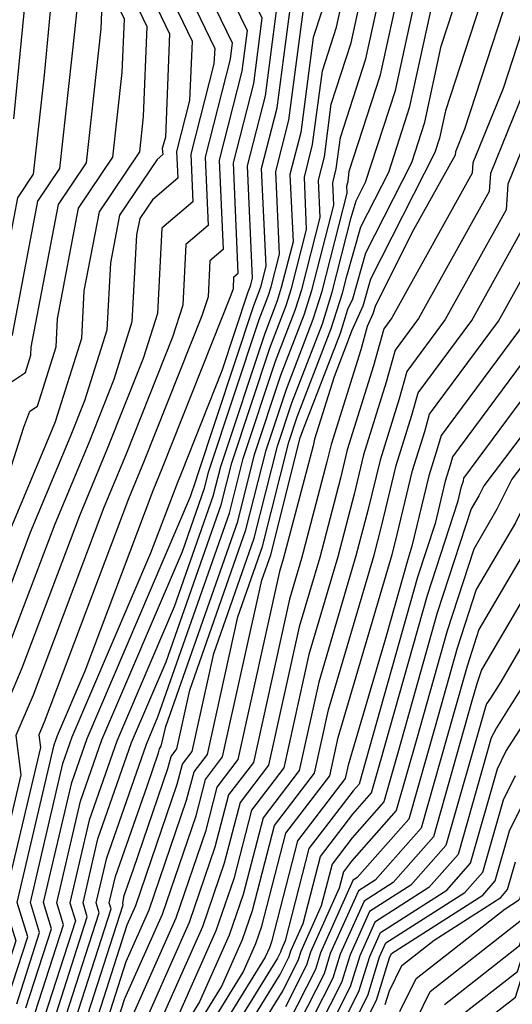
# Model space of a CAD drawing. Extents: x 2048614 to 2056816, y 2845426 to 2846625.
# Drawn here: x 2048807 to 2048831, y 2845508 to 2845556 of the extents above; entities that cross this region are included whole.
import ezdxf

# ---------------------------------------------------------------- set-up
doc = ezdxf.new("R2010")
doc.units = 0

msp = doc.modelspace()

# ---------------------------------------------------------------- linework, layer by layer
at = {"layer": 'Unknown_Line_Type', "color": 0}
for points in [[(2048806.86, 2845507.58, 2152), (2048807.98, 2845511.09, 2152), (2048807.53, 2845512.58, 2152), (2048809.14, 2845519.44, 2152), (2048809.6, 2845520.76, 2152), (2048813.49, 2845529.85, 2152), (2048814.81, 2845533.34, 2152), (2048815, 2845533.8, 2152), (2048817.01, 2845538.87, 2152), (2048818.3, 2845542.75, 2152), (2048818.39, 2845542.99, 2152), (2048818.42, 2845543.09, 2152), (2048818.51, 2845543.42, 2152), (2048818.26, 2845548.98, 2152), (2048819.15, 2845552.44, 2152), (2048819.73, 2845556.88, 2152), (2048818.88, 2845558.62, 2152), (2048818.93, 2845562.82, 2152), (2048820.09, 2845566.39, 2152), (2048822.5, 2845574.12, 2152), (2048826.2, 2845578.41, 2152), (2048826.38, 2845578.58, 2152), (2048826.73, 2845579.16, 2152), (2048830.15, 2845586.81, 2152)], [(2048825.96, 2845586.52, 2146), (2048823.45, 2845580.61, 2146), (2048820.68, 2845575.77, 2146), (2048819.28, 2845574.14, 2146), (2048818.47, 2845571.56, 2146), (2048814.97, 2845560.78, 2146), (2048814.97, 2845560.29, 2146), (2048817.51, 2845555.05, 2146), (2048817.4, 2845554.25, 2146), (2048816.16, 2845549.4, 2146), (2048816.31, 2845546.02, 2146), (2048815.21, 2845545.09, 2146), (2048815.06, 2845542.09, 2146), (2048814.56, 2845540.51, 2146), (2048812.25, 2845534.69, 2146), (2048811.16, 2845532.1, 2146), (2048807.66, 2845522.82, 2146), (2048806.81, 2845520.83, 2146), (2048807.05, 2845518.88, 2146), (2048805.57, 2845512.59, 2146), (2048806.22, 2845510.49, 2146), (2048805.49, 2845508.23, 2146), (2048804.21, 2845497.91, 2146)], [(2048807.31, 2845507.37, 2154), (2048808.57, 2845511.28, 2154), (2048808.18, 2845512.58, 2154), (2048809.57, 2845518.51, 2154), (2048810.33, 2845520.69, 2154), (2048815.45, 2845532.64, 2154), (2048815.73, 2845533.46, 2154), (2048815.79, 2845533.68, 2154), (2048818.57, 2845542.07, 2154), (2048818.84, 2845542.76, 2154), (2048818.93, 2845543.04, 2154), (2048819.18, 2845544.02, 2154), (2048818.96, 2845548.84, 2154), (2048819.73, 2845551.84, 2154), (2048820.47, 2845557.49, 2154), (2048820.19, 2845558.07, 2154), (2048820.25, 2845563.5, 2154), (2048820.63, 2845564.67, 2154), (2048823.57, 2845574.12, 2154), (2048826.59, 2845577.62, 2154), (2048827.36, 2845578.34, 2154), (2048828.83, 2845580.76, 2154), (2048831.31, 2845586.31, 2154)], [(2048827.04, 2845586.03, 2148), (2048824.43, 2845579.88, 2148), (2048822.69, 2845576.84, 2148), (2048820.35, 2845574.13, 2148), (2048819.01, 2845569.83, 2148), (2048816.29, 2845561.46, 2148), (2048816.27, 2845559.73, 2148), (2048818.25, 2845555.66, 2148), (2048817.98, 2845553.65, 2148), (2048816.86, 2845549.26, 2148), (2048817.05, 2845544.84, 2148), (2048816.4, 2845544.29, 2148), (2048816.31, 2845542.5, 2148), (2048816.01, 2845541.56, 2148), (2048813.16, 2845534.4, 2148), (2048812.38, 2845532.52, 2148), (2048808.21, 2845521.49, 2148), (2048807.95, 2845520.86, 2148), (2048808.02, 2845520.24, 2148), (2048806.22, 2845512.59, 2148), (2048806.81, 2845510.69, 2148), (2048805.94, 2845508.01, 2148), (2048804.76, 2845498.41, 2148)], [(2048796.88, 2845502.1, 2130), (2048799.03, 2845508.4, 2130), (2048798.81, 2845511.84, 2130), (2048798.23, 2845513.08, 2130), (2048797.91, 2845516.04, 2130), (2048798.62, 2845520.07, 2130), (2048798.01, 2845524.37, 2130), (2048799.92, 2845528.98, 2130), (2048801.25, 2845532.91, 2130), (2048802.39, 2845536.45, 2130), (2048804.04, 2845540.73, 2130), (2048804.31, 2845540.91, 2130), (2048805.99, 2845542.62, 2130), (2048806.9, 2845547.4, 2130), (2048807.69, 2845548.57, 2130), (2048808.22, 2845553.45, 2130), (2048808.53, 2845556.62, 2130), (2048807.56, 2845558.95, 2130), (2048806.38, 2845560.8, 2130), (2048807.26, 2845566.63, 2130), (2048808.4, 2845570.03, 2130), (2048810.99, 2845577.12, 2130), (2048811.18, 2845577.74, 2130), (2048812.89, 2845585.63, 2130)], [(2048818.54, 2845585.49, 2138), (2048817.01, 2845580.32, 2138), (2048816.23, 2845578.97, 2138), (2048815.1, 2845575.29, 2138), (2048814.1, 2845572.57, 2138), (2048811.04, 2845563.41, 2138), (2048810.63, 2845560.65, 2138), (2048812.13, 2845558.28, 2138), (2048813.29, 2845555.86, 2138), (2048813.11, 2845551.41, 2138), (2048812.92, 2845549.67, 2138), (2048810.92, 2845546.71, 2138), (2048810.17, 2845542.8, 2138), (2048810.05, 2845540.44, 2138), (2048808.75, 2845536.32, 2138), (2048808.58, 2845535.88, 2138), (2048806.3, 2845530.45, 2138), (2048805.44, 2845528.17, 2138), (2048802.27, 2845520.72, 2138), (2048803.16, 2845513.43, 2138), (2048802.96, 2845512.61, 2138), (2048803.86, 2845509.7, 2138), (2048803.66, 2845509.09, 2138), (2048802.9, 2845502.92, 2138)], [(2048808.68, 2845506.72, 2160), (2048810.34, 2845511.88, 2160), (2048810.13, 2845512.56, 2160), (2048810.87, 2845515.72, 2160), (2048812.53, 2845520.48, 2160), (2048814.24, 2845524.47, 2160), (2048816.96, 2845532.23, 2160), (2048817.48, 2845534.3, 2160), (2048819.38, 2845540.01, 2160), (2048820.17, 2845542.08, 2160), (2048820.44, 2845542.91, 2160), (2048821.18, 2845545.83, 2160), (2048821.07, 2845548.41, 2160), (2048821.48, 2845550.03, 2160), (2048821.96, 2845553.67, 2160), (2048822.66, 2845555.83, 2160), (2048823.57, 2845560, 2160), (2048823.61, 2845563.5, 2160), (2048825.63, 2845570.37, 2160), (2048826.79, 2845574.1, 2160), (2048827.77, 2845575.23, 2160), (2048830.29, 2845577.61, 2160), (2048834.4, 2845584.38, 2160)], [(2048797.97, 2845501.1, 2132), (2048800.61, 2845508.8, 2132), (2048800.47, 2845510.87, 2132), (2048799.51, 2845512.94, 2132), (2048798.98, 2845517.89, 2132), (2048799.4, 2845520.31, 2132), (2048799.03, 2845522.9, 2132), (2048801.7, 2845529.33, 2132), (2048802.54, 2845531.8, 2132), (2048803.99, 2845536.32, 2132), (2048805.19, 2845539.44, 2132), (2048806.03, 2845539.99, 2132), (2048806.65, 2845540.62, 2132), (2048807.9, 2845547.23, 2132), (2048808.99, 2845548.85, 2132), (2048809.73, 2845555.59, 2132), (2048809.84, 2845556.71, 2132), (2048809.5, 2845557.52, 2132), (2048807.44, 2845560.76, 2132), (2048808.21, 2845565.82, 2132), (2048809.82, 2845570.66, 2132), (2048812.02, 2845576.67, 2132), (2048812.55, 2845578.38, 2132), (2048813.76, 2845584, 2132)], [(2048819.95, 2845583.9, 2140), (2048819.09, 2845580.98, 2140), (2048816.8, 2845577.04, 2140), (2048816.13, 2845574.83, 2140), (2048815.53, 2845573.2, 2140), (2048811.99, 2845562.6, 2140), (2048811.69, 2845560.61, 2140), (2048812.77, 2845558.9, 2140), (2048814.41, 2845555.5, 2140), (2048814.2, 2845550.4, 2140), (2048814.05, 2845549.83, 2140), (2048814.07, 2845549.53, 2140), (2048813.79, 2845549.29, 2140), (2048811.93, 2845546.54, 2140), (2048811.48, 2845544.18, 2140), (2048811.3, 2845540.86, 2140), (2048810.2, 2845537.37, 2140), (2048809.5, 2845535.59, 2140), (2048807.52, 2845530.86, 2140), (2048806, 2845526.83, 2140)], [(2048833.02, 2845583.96, 2158), (2048829.31, 2845577.85, 2158), (2048827.38, 2845576.02, 2158), (2048825.72, 2845574.1, 2158), (2048823.75, 2845567.77, 2158), (2048822.53, 2845563.63, 2158), (2048822.48, 2845559.12, 2158), (2048821.93, 2845556.61, 2158), (2048821.51, 2845555.32, 2158), (2048820.9, 2845550.63, 2158), (2048820.36, 2845548.55, 2158), (2048820.51, 2845545.22, 2158), (2048819.93, 2845542.96, 2158), (2048819.73, 2845542.31, 2158), (2048819.11, 2845540.7, 2158), (2048816.92, 2845534.1, 2158), (2048816.55, 2845532.64, 2158), (2048814.64, 2845527.19, 2158), (2048811.8, 2845520.55, 2158), (2048810.44, 2845516.65, 2158), (2048809.48, 2845512.57, 2158), (2048809.75, 2845511.68, 2158), (2048808.23, 2845506.94, 2158)], [(2048839.31, 2845583.44, 2180), (2048840.4, 2845579.85, 2180), (2048842.37, 2845577.25, 2180), (2048841.91, 2845571.89, 2180), (2048839.58, 2845567.69, 2180), (2048839.05, 2845567.2, 2180), (2048838.52, 2845566.16, 2180), (2048834.37, 2845559.58, 2180), (2048834, 2845558.55, 2180), (2048832.79, 2845554.82, 2180), (2048830.27, 2845548.6, 2180), (2048830.21, 2845547.71, 2180), (2048826.72, 2845541.43, 2180), (2048825.56, 2845539.87, 2180), (2048825.12, 2845538.28, 2180), (2048824, 2845534.69, 2180), (2048823.53, 2845532.75, 2180), (2048822.72, 2845529.66, 2180), (2048821.3, 2845524.83, 2180), (2048820.06, 2845519.24, 2180), (2048818.46, 2845517.14, 2180), (2048817.58, 2845513.75, 2180), (2048816.7, 2845511.18, 2180), (2048814.81, 2845506.94, 2180)], [(2048838.95, 2845583.21, 2178), (2048840.23, 2845579, 2178), (2048841.66, 2845577.11, 2178), (2048841.33, 2845573.22, 2178), (2048839.64, 2845570.16, 2178), (2048838.26, 2845568.88, 2178), (2048836.88, 2845566.17, 2178), (2048833.62, 2845561.01, 2178), (2048832.99, 2845559.24, 2178), (2048830.89, 2845552.8, 2178), (2048829.4, 2845549.13, 2178), (2048829.37, 2845548.61, 2178), (2048825.4, 2845541.47, 2178), (2048825, 2845540.92, 2178), (2048824.49, 2845539.09, 2178), (2048823.19, 2845534.95, 2178), (2048822.86, 2845533.55, 2178), (2048821.83, 2845529.62, 2178), (2048820.82, 2845526.2, 2178), (2048819.3, 2845519.37, 2178), (2048817.89, 2845517.52, 2178), (2048817.11, 2845514.53, 2178), (2048816.04, 2845511.38, 2178), (2048813.73, 2845506.21, 2178)], [(2048805.82, 2845531.78, 2136), (2048807.2, 2845536.07, 2136), (2048807.5, 2845536.85, 2136), (2048807.88, 2845537.1, 2136), (2048808.8, 2845540.03, 2136), (2048808.87, 2845541.41, 2136), (2048809.91, 2845546.88, 2136), (2048811.61, 2845549.4, 2136), (2048812.07, 2845553.58, 2136), (2048812.18, 2845556.22, 2136), (2048811.49, 2845557.66, 2136), (2048809.56, 2845560.69, 2136), (2048810.1, 2845564.21, 2136), (2048812.68, 2845571.93, 2136), (2048814.07, 2845575.75, 2136), (2048815.28, 2845579.67, 2136), (2048815.51, 2845580.76, 2136), (2048815.7, 2845582.26, 2136)], [(2048806.35, 2845538.14, 2134), (2048807.28, 2845538.76, 2134), (2048807.55, 2845539.62, 2134), (2048807.57, 2845540.02, 2134), (2048808.91, 2845547.06, 2134), (2048810.3, 2845549.12, 2134), (2048811.03, 2845555.75, 2134), (2048811.06, 2845556.58, 2134), (2048810.85, 2845557.04, 2134), (2048808.5, 2845560.72, 2134), (2048809.15, 2845565.02, 2134), (2048811.25, 2845571.3, 2134), (2048813.05, 2845576.21, 2134), (2048813.91, 2845579.03, 2134), (2048814.64, 2845582.38, 2134)], [(2048807.77, 2845507.15, 2156), (2048809.16, 2845511.48, 2156), (2048808.83, 2845512.57, 2156), (2048810.01, 2845517.58, 2156), (2048811.06, 2845520.62, 2156), (2048815.04, 2845529.92, 2156), (2048816.14, 2845533.05, 2156), (2048816.35, 2845533.89, 2156), (2048818.84, 2845541.38, 2156), (2048819.28, 2845542.54, 2156), (2048819.43, 2845543, 2156), (2048819.84, 2845544.62, 2156), (2048819.66, 2845548.7, 2156), (2048820.31, 2845551.23, 2156), (2048821.06, 2845556.97, 2156), (2048821.2, 2845557.4, 2156), (2048821.39, 2845558.23, 2156), (2048821.45, 2845563.76, 2156), (2048821.86, 2845565.17, 2156), (2048824.65, 2845574.11, 2156), (2048826.99, 2845576.82, 2156), (2048828.34, 2845578.1, 2156), (2048830.92, 2845582.36, 2156)], [(2048809.14, 2845506.51, 2162), (2048810.93, 2845512.07, 2162), (2048810.78, 2845512.56, 2162), (2048811.31, 2845514.79, 2162), (2048813.26, 2845520.41, 2162), (2048813.83, 2845521.75, 2162), (2048817.37, 2845531.81, 2162), (2048818.05, 2845534.51, 2162), (2048819.65, 2845539.33, 2162), (2048820.62, 2845541.85, 2162), (2048820.94, 2845542.87, 2162), (2048821.85, 2845546.43, 2162), (2048821.77, 2845548.27, 2162), (2048822.06, 2845549.42, 2162), (2048822.4, 2845552.02, 2162), (2048823.39, 2845555.05, 2162), (2048824.66, 2845560.88, 2162), (2048824.69, 2845563.36, 2162), (2048827.52, 2845572.97, 2162), (2048827.87, 2845574.09, 2162), (2048828.16, 2845574.43, 2162), (2048831.27, 2845577.36, 2162), (2048834.45, 2845582.61, 2162)], [(2048811.42, 2845505.43, 2172), (2048812.2, 2845507.84, 2172), (2048814.06, 2845512.01, 2172), (2048815.72, 2845516.86, 2172), (2048816.18, 2845518.66, 2172), (2048817.03, 2845519.77, 2172), (2048818.97, 2845528.5, 2172), (2048819.41, 2845529.75, 2172), (2048820.87, 2845535.54, 2172), (2048820.99, 2845535.9, 2172), (2048822.85, 2845540.71, 2172), (2048823.22, 2845541.9, 2172), (2048823.46, 2845542.41, 2172), (2048824.11, 2845544.67, 2172), (2048826.38, 2845549.14, 2172), (2048827.02, 2845551.13, 2172), (2048827.84, 2845554.89, 2172), (2048829.93, 2845561.29, 2172), (2048831.37, 2845565.3, 2172), (2048831.95, 2845566.21, 2172), (2048835.87, 2845573.92, 2172), (2048838.87, 2845576.7, 2172), (2048839.45, 2845577.35, 2172), (2048837.87, 2845582.51, 2172)], [(2048814.96, 2845504.13, 2186), (2048818.05, 2845509.14, 2186), (2048818.68, 2845510.55, 2186), (2048818.97, 2845511.41, 2186), (2048820.16, 2845516, 2186), (2048822.33, 2845518.84, 2186), (2048822.75, 2845520.74, 2186), (2048825.41, 2845529.78, 2186), (2048825.56, 2845530.35, 2186), (2048826.42, 2845533.92, 2186), (2048827.03, 2845535.85, 2186), (2048827.26, 2845536.71, 2186), (2048830.67, 2845541.3, 2186), (2048832.73, 2845545.01, 2186), (2048832.86, 2845547, 2186), (2048836.12, 2845555.04, 2186), (2048836.98, 2845556.12, 2186), (2048837.53, 2845557.28, 2186), (2048840.61, 2845562.33, 2186), (2048842.1, 2845564.46, 2186), (2048843.16, 2845567.03, 2186), (2048843.65, 2845567.92, 2186), (2048844.49, 2845577.67, 2186), (2048840.91, 2845582.4, 2186)], [(2048822.47, 2845581.33, 2144), (2048818.67, 2845574.69, 2144), (2048818.2, 2845574.15, 2144), (2048817.93, 2845573.28, 2144), (2048816.18, 2845567.89, 2144), (2048813.88, 2845560.99, 2144), (2048813.81, 2845560.53, 2144), (2048814.06, 2845560.14, 2144), (2048816.64, 2845554.77, 2144), (2048816.6, 2845554.02, 2144), (2048815.46, 2845549.55, 2144), (2048815.56, 2845547.19, 2144), (2048814.03, 2845545.89, 2144), (2048813.81, 2845541.68, 2144), (2048813.11, 2845539.46, 2144), (2048811.33, 2845534.99, 2144), (2048809.95, 2845531.69, 2144), (2048807.11, 2845524.16, 2144), (2048805.68, 2845520.8, 2144), (2048806.08, 2845517.52, 2144), (2048804.92, 2845512.6, 2144), (2048805.63, 2845510.3, 2144), (2048805.03, 2845508.44, 2144), (2048803.67, 2845497.41, 2144)], [(2048805.3, 2845498.9, 2150), (2048806.4, 2845507.8, 2150), (2048807.4, 2845510.89, 2150), (2048806.87, 2845512.58, 2150), (2048808.7, 2845520.37, 2150), (2048808.87, 2845520.83, 2150), (2048810.23, 2845524.02, 2150), (2048813.59, 2845532.93, 2150), (2048814.08, 2845534.1, 2150), (2048817.46, 2845542.61, 2150), (2048817.56, 2845542.91, 2150), (2048817.59, 2845543.49, 2150), (2048817.8, 2845543.67, 2150), (2048817.56, 2845549.12, 2150), (2048818.57, 2845553.05, 2150), (2048818.99, 2845556.27, 2150), (2048817.58, 2845559.18, 2150), (2048817.61, 2845562.14, 2150), (2048819.55, 2845568.11, 2150), (2048821.42, 2845574.13, 2150), (2048824.7, 2845577.92, 2150), (2048825.41, 2845579.16, 2150), (2048826.47, 2845581.67, 2150)], [(2048821.17, 2845581.64, 2142), (2048817.38, 2845575.11, 2142), (2048817.15, 2845574.38, 2142), (2048816.95, 2845573.84, 2142), (2048812.93, 2845561.8, 2142), (2048812.75, 2845560.57, 2142), (2048813.42, 2845559.52, 2142), (2048815.52, 2845555.14, 2142), (2048815.4, 2845552.21, 2142), (2048814.75, 2845549.69, 2142), (2048814.81, 2845548.36, 2142), (2048813.56, 2845547.3, 2142), (2048812.93, 2845546.37, 2142), (2048812.78, 2845545.57, 2142), (2048812.55, 2845541.27, 2142), (2048811.66, 2845538.42, 2142), (2048810.41, 2845535.29, 2142), (2048808.73, 2845531.28, 2142), (2048806.55, 2845525.5, 2142)], [(2048814.44, 2845504.31, 2184), (2048816.97, 2845508.41, 2184), (2048818.02, 2845510.76, 2184), (2048818.51, 2845512.19, 2184), (2048819.59, 2845516.38, 2184), (2048821.57, 2845518.97, 2184), (2048822.27, 2845522.1, 2184), (2048824.52, 2845529.74, 2184), (2048824.89, 2845531.15, 2184), (2048825.61, 2845534.17, 2184), (2048826.39, 2845536.66, 2184), (2048826.7, 2845537.76, 2184), (2048829.35, 2845541.34, 2184), (2048831.89, 2845545.91, 2184), (2048832, 2845547.53, 2184), (2048835.68, 2845556.63, 2184), (2048836.01, 2845557.04, 2184), (2048836.22, 2845557.48, 2184), (2048840.16, 2845563.94, 2184), (2048841.03, 2845565.17, 2184), (2048841.64, 2845566.66, 2184), (2048843.07, 2845569.25, 2184), (2048843.78, 2845577.53, 2184), (2048840.74, 2845581.55, 2184)], [(2048810.05, 2845506.08, 2166), (2048812.11, 2845512.47, 2166), (2048812.09, 2845512.55, 2166), (2048812.17, 2845512.93, 2166), (2048812.62, 2845514.22, 2166), (2048814.33, 2845519.2, 2166), (2048814.48, 2845519.8, 2166), (2048814.76, 2845520.17, 2166), (2048815.41, 2845523.07, 2166), (2048818.18, 2845530.99, 2166), (2048819.18, 2845534.92, 2166), (2048820.18, 2845537.95, 2166), (2048821.51, 2845541.4, 2166), (2048821.95, 2845542.78, 2166), (2048823.19, 2845547.63, 2166), (2048823.17, 2845547.99, 2166), (2048823.23, 2845548.21, 2166), (2048823.29, 2845548.72, 2166), (2048824.84, 2845553.48, 2166), (2048826.84, 2845562.65, 2166)], [(2048809.6, 2845506.29, 2164), (2048811.52, 2845512.27, 2164), (2048811.43, 2845512.56, 2164), (2048811.74, 2845513.86, 2164), (2048813.3, 2845518.33, 2164), (2048813.86, 2845519.98, 2164), (2048813.91, 2845520.18, 2164), (2048814, 2845520.3, 2164), (2048814.22, 2845521.27, 2164), (2048817.78, 2845531.4, 2164), (2048818.61, 2845534.71, 2164), (2048819.91, 2845538.64, 2164), (2048821.06, 2845541.62, 2164), (2048821.44, 2845542.82, 2164), (2048822.52, 2845547.03, 2164), (2048822.47, 2845548.13, 2164), (2048822.64, 2845548.82, 2164), (2048822.85, 2845550.37, 2164), (2048824.11, 2845554.26, 2164), (2048825.75, 2845561.77, 2164)], [(2048810.51, 2845505.86, 2168), (2048812.32, 2845511.47, 2168), (2048812.74, 2845512.43, 2168), (2048814.79, 2845518.42, 2168), (2048815.05, 2845519.42, 2168), (2048815.52, 2845520.04, 2168), (2048816.59, 2845524.88, 2168), (2048818.59, 2845530.58, 2168), (2048819.74, 2845535.12, 2168), (2048820.45, 2845537.27, 2168), (2048821.96, 2845541.17, 2168), (2048822.45, 2845542.74, 2168), (2048823.39, 2845546.43, 2168), (2048823.63, 2845547.25, 2168), (2048824.1, 2845548.17, 2168), (2048825.57, 2845552.69, 2168), (2048827.43, 2845561.26, 2168)], [(2048806.71, 2845551.3, 2128), (2048807.22, 2845556.54, 2128), (2048805.61, 2845560.38, 2128)], [(2048830.95, 2845560.61, 2174), (2048828.04, 2845551.7, 2174), (2048827.75, 2845550.34, 2174), (2048827.52, 2845549.63, 2174), (2048824.34, 2845543.38, 2174), (2048823.96, 2845542.04, 2174), (2048823.4, 2845540.81, 2174), (2048823.29, 2845540.49, 2174), (2048822.55, 2845538.55, 2174), (2048821.58, 2845535.47, 2174), (2048821.5, 2845535.14, 2174), (2048820.03, 2845529.54, 2174), (2048819.85, 2845528.93, 2174), (2048817.79, 2845519.64, 2174), (2048816.75, 2845518.28, 2174), (2048816.19, 2845516.08, 2174), (2048814.72, 2845511.8, 2174), (2048812.14, 2845506.03, 2174)], [(2048846.19, 2845560.63, 2196), (2048843.07, 2845556.05, 2196), (2048843.92, 2845553.9, 2196), (2048842.95, 2845553.9, 2196), (2048841.84, 2845551.54, 2196), (2048838.32, 2845547.12, 2196), (2048837.19, 2845544.33, 2196), (2048836.99, 2845541.48, 2196), (2048837.1, 2845540.98, 2196), (2048836.63, 2845540.46, 2196), (2048831.33, 2845533.5, 2196), (2048830.59, 2845532.01, 2196), (2048829.44, 2845530.04, 2196), (2048828.13, 2845526.01, 2196), (2048826.63, 2845520.69, 2196), (2048825.61, 2845517.13, 2196), (2048823.4, 2845514.62, 2196), (2048823, 2845514.1, 2196), (2048822.79, 2845513.28, 2196), (2048821.38, 2845510.12, 2196), (2048821.18, 2845509.48, 2196), (2048820.14, 2845507.43, 2196)], [(2048831.97, 2845559.92, 2176), (2048828.99, 2845550.78, 2176), (2048828.54, 2845549.67, 2176), (2048828.53, 2845549.51, 2176), (2048826.47, 2845545.81, 2176), (2048824.58, 2845542.08, 2176), (2048824.46, 2845541.66, 2176), (2048824.17, 2845541.03, 2176), (2048823.86, 2845539.89, 2176), (2048822.39, 2845535.21, 2176), (2048822.18, 2845534.35, 2176), (2048820.93, 2845529.58, 2176), (2048820.33, 2845527.56, 2176), (2048818.55, 2845519.5, 2176), (2048817.32, 2845517.9, 2176), (2048816.65, 2845515.31, 2176), (2048815.38, 2845511.59, 2176), (2048812.65, 2845505.47, 2176)], [(2048846.43, 2845559.75, 2198), (2048843.68, 2845555.71, 2198), (2048844.8, 2845552.84, 2198), (2048844.74, 2845552.6, 2198), (2048844.52, 2845552.02, 2198), (2048843.47, 2845552.02, 2198), (2048842.81, 2845550.62, 2198), (2048838.76, 2845545.54, 2198), (2048838.05, 2845543.8, 2198), (2048837.93, 2845542.02, 2198), (2048838.2, 2845540.77, 2198), (2048837.04, 2845539.49, 2198), (2048832.73, 2845533.83, 2198), (2048831.5, 2845531.34, 2198), (2048829.57, 2845528.05, 2198), (2048828.62, 2845525.14, 2198), (2048827.53, 2845521.28, 2198), (2048826.23, 2845516.69, 2198), (2048823.68, 2845513.81, 2198), (2048823.47, 2845513.67, 2198), (2048821.87, 2845510.09, 2198), (2048821.62, 2845509.27, 2198), (2048820.27, 2845506.62, 2198)], [(2048846.67, 2845558.87, 2200), (2048844.29, 2845555.36, 2200), (2048845.26, 2845552.87, 2200), (2048845.03, 2845552.07, 2200), (2048844.31, 2845550.14, 2200), (2048843.99, 2845550.14, 2200), (2048843.78, 2845549.7, 2200), (2048839.2, 2845543.96, 2200), (2048838.92, 2845543.26, 2200), (2048838.87, 2845542.56, 2200), (2048839.3, 2845540.57, 2200), (2048837.45, 2845538.52, 2200), (2048834.13, 2845534.16, 2200), (2048832.4, 2845530.67, 2200), (2048829.69, 2845526.06, 2200), (2048829.11, 2845524.26, 2200), (2048828.44, 2845521.88, 2200), (2048826.84, 2845516.26, 2200), (2048824.57, 2845513.69, 2200), (2048823.74, 2845513.16, 2200), (2048822.35, 2845510.06, 2200), (2048822.05, 2845509.05, 2200), (2048820.4, 2845505.82, 2200)], [(2048810.97, 2845505.65, 2170), (2048812.26, 2845509.66, 2170), (2048813.4, 2845512.22, 2170), (2048815.25, 2845517.64, 2170), (2048815.62, 2845519.04, 2170), (2048816.28, 2845519.9, 2170), (2048817.78, 2845526.69, 2170), (2048819, 2845530.17, 2170), (2048820.31, 2845535.33, 2170), (2048820.72, 2845536.58, 2170), (2048822.4, 2845540.94, 2170), (2048822.95, 2845542.69, 2170), (2048823.17, 2845543.52, 2170), (2048823.87, 2845545.96, 2170), (2048825.24, 2845548.66, 2170), (2048826.29, 2845551.91, 2170), (2048827.64, 2845558.07, 2170)], [(2048846.91, 2845557.98, 2202), (2048844.89, 2845555.02, 2202), (2048845.72, 2845552.91, 2202), (2048845.32, 2845551.55, 2202), (2048844.46, 2845549.2, 2202), (2048844.05, 2845547.78, 2202), (2048840.99, 2845543.98, 2202), (2048839.8, 2845542.89, 2202), (2048839.93, 2845542.53, 2202), (2048840.39, 2845540.36, 2202), (2048837.85, 2845537.55, 2202), (2048835.53, 2845534.49, 2202), (2048833.3, 2845530, 2202), (2048829.82, 2845524.07, 2202), (2048829.6, 2845523.38, 2202), (2048829.34, 2845522.47, 2202), (2048827.45, 2845515.82, 2202), (2048825.46, 2845513.56, 2202), (2048824.02, 2845512.64, 2202), (2048822.84, 2845510.02, 2202), (2048822.48, 2845508.84, 2202), (2048820.54, 2845505.02, 2202)], [(2048825.79, 2845507.19, 2216), (2048826.59, 2845508.83, 2216), (2048831, 2845512.27, 2216), (2048831.66, 2845512.7, 2216), (2048831.73, 2845512.78, 2216), (2048831.81, 2845513.06, 2216), (2048832.94, 2845515.33, 2216), (2048836.05, 2845520.2, 2216), (2048837.63, 2845522.7, 2216), (2048838.17, 2845526.85, 2216), (2048838.27, 2845528.12, 2216), (2048840.54, 2845534.1, 2216), (2048843.31, 2845535.48, 2216), (2048844.05, 2845536.45, 2216), (2048844.74, 2845538.99, 2216), (2048845.81, 2845542.35, 2216), (2048845.88, 2845542.55, 2216), (2048845.75, 2845542.69, 2216), (2048845.41, 2845545.76, 2216), (2048847.26, 2845547.99, 2216), (2048847.4, 2845548.12, 2216), (2048847.45, 2845548.27, 2216), (2048848.75, 2845553.1, 2216), (2048849.36, 2845558.14, 2216)], [(2048826.61, 2845506.8, 2218), (2048827.29, 2845508.18, 2218), (2048831.81, 2845511.72, 2218), (2048832.04, 2845512.45, 2218), (2048832.86, 2845513.04, 2218), (2048833.41, 2845514.16, 2218), (2048837.01, 2845519.78, 2218), (2048837.96, 2845521.29, 2218), (2048838.66, 2845526.63, 2218), (2048838.79, 2845528.26, 2218), (2048840.91, 2845533.85, 2218), (2048843.5, 2845535.14, 2218), (2048844.46, 2845536.39, 2218), (2048845.11, 2845538.8, 2218), (2048846.12, 2845541.98, 2218), (2048846.34, 2845542.58, 2218), (2048845.96, 2845543.02, 2218), (2048845.65, 2845545.72, 2218), (2048847.28, 2845547.68, 2218), (2048847.71, 2845548.08, 2218), (2048847.88, 2845548.57, 2218), (2048849.1, 2845553.09, 2218), (2048849.67, 2845557.8, 2218)], [(2048827.99, 2845507.54, 2220), (2048831.71, 2845510.45, 2220), (2048832.25, 2845512.16, 2220), (2048833.75, 2845513.24, 2220), (2048833.85, 2845513.35, 2220), (2048835.6, 2845515.66, 2220), (2048837.97, 2845519.37, 2220), (2048838.29, 2845519.87, 2220), (2048839.14, 2845526.4, 2220), (2048839.31, 2845528.39, 2220), (2048841.28, 2845533.6, 2220), (2048843.7, 2845534.8, 2220), (2048844.87, 2845536.34, 2220), (2048845.49, 2845538.61, 2220), (2048846.44, 2845541.61, 2220), (2048846.8, 2845542.62, 2220), (2048846.16, 2845543.35, 2220), (2048845.9, 2845545.68, 2220), (2048847.31, 2845547.37, 2220), (2048848.02, 2845548.05, 2220), (2048848.31, 2845548.87, 2220), (2048849.44, 2845553.08, 2220), (2048849.97, 2845557.47, 2220)], [(2048838.83, 2845557.07, 2188), (2048837.96, 2845555.21, 2188), (2048836.56, 2845553.46, 2188), (2048833.73, 2845546.47, 2188), (2048833.57, 2845544.11, 2188), (2048831.98, 2845541.26, 2188), (2048827.83, 2845535.65, 2188), (2048827.66, 2845535.04, 2188), (2048827.23, 2845533.66, 2188), (2048826.39, 2845530.18, 2188), (2048826.18, 2845529.52, 2188), (2048825.08, 2845525.63, 2188), (2048823.24, 2845519.37, 2188), (2048823.09, 2845518.7, 2188), (2048820.73, 2845515.62, 2188), (2048819.44, 2845510.63, 2188), (2048819.34, 2845510.34, 2188), (2048819.13, 2845509.88, 2188), (2048815.48, 2845503.95, 2188)], [(2048847.15, 2845557.1, 2204), (2048845.5, 2845554.67, 2204), (2048846.17, 2845552.95, 2204), (2048845.62, 2845551.03, 2204), (2048844.88, 2845549.04, 2204), (2048844.05, 2845546.15, 2204), (2048843.93, 2845546.01, 2204), (2048843.95, 2845545.81, 2204), (2048840.7, 2845542.84, 2204), (2048841.22, 2845541.42, 2204), (2048841.49, 2845540.15, 2204), (2048838.26, 2845536.57, 2204), (2048836.92, 2845534.82, 2204), (2048834.2, 2845529.33, 2204), (2048830.78, 2845523.48, 2204), (2048830.27, 2845522.68, 2204), (2048830.08, 2845522.39, 2204), (2048830.02, 2845522.25, 2204), (2048828.06, 2845515.39, 2204), (2048826.34, 2845513.44, 2204), (2048824.29, 2845512.13, 2204), (2048823.33, 2845509.99, 2204), (2048822.91, 2845508.62, 2204), (2048820.67, 2845504.22, 2204)], [(2048828.69, 2845506.89, 2222), (2048831.6, 2845509.17, 2222), (2048832.46, 2845511.87, 2222), (2048833.83, 2845512.86, 2222), (2048834.23, 2845513.3, 2222), (2048838.53, 2845518.98, 2222), (2048838.57, 2845519.08, 2222), (2048838.64, 2845519.18, 2222), (2048838.78, 2845519.64, 2222), (2048839.63, 2845526.17, 2222), (2048839.82, 2845528.53, 2222), (2048841.65, 2845533.35, 2222), (2048843.89, 2845534.46, 2222), (2048845.28, 2845536.29, 2222), (2048845.86, 2845538.42, 2222), (2048846.75, 2845541.24, 2222), (2048847.26, 2845542.65, 2222), (2048846.37, 2845543.68, 2222), (2048846.15, 2845545.64, 2222), (2048847.33, 2845547.06, 2222), (2048848.34, 2845548.02, 2222), (2048848.74, 2845549.17, 2222), (2048849.79, 2845553.07, 2222), (2048850.28, 2845557.14, 2222)], [(2048834.69, 2845556.84, 2182), (2048831.13, 2845548.07, 2182), (2048831.05, 2845546.81, 2182), (2048828.03, 2845541.38, 2182), (2048826.13, 2845538.81, 2182), (2048825.76, 2845537.47, 2182), (2048824.81, 2845534.43, 2182), (2048824.21, 2845531.95, 2182), (2048823.62, 2845529.7, 2182), (2048821.79, 2845523.47, 2182), (2048820.82, 2845519.1, 2182), (2048819.03, 2845516.76, 2182), (2048818.04, 2845512.97, 2182), (2048817.36, 2845510.97, 2182), (2048815.89, 2845507.68, 2182), (2048813.92, 2845504.49, 2182)], [(2048840.14, 2845556.87, 2190), (2048838.93, 2845554.29, 2190), (2048837, 2845551.88, 2190), (2048834.59, 2845545.93, 2190), (2048834.41, 2845543.21, 2190), (2048833.3, 2845541.22, 2190), (2048828.39, 2845534.6, 2190), (2048828.29, 2845534.23, 2190), (2048828.03, 2845533.4, 2190), (2048827.53, 2845531.31, 2190), (2048826.67, 2845528.65, 2190), (2048823.91, 2845518.9, 2190), (2048823.78, 2845518.43, 2190), (2048823.49, 2845518.1, 2190), (2048821.3, 2845515.24, 2190), (2048820.12, 2845510.68, 2190), (2048819.92, 2845510.22, 2190), (2048819.89, 2845510.13, 2190), (2048819.74, 2845509.83, 2190), (2048816, 2845503.77, 2190)], [(2048816.51, 2845503.59, 2192), (2048819.87, 2845509.03, 2192), (2048820.32, 2845509.92, 2192), (2048820.4, 2845510.19, 2192), (2048821.01, 2845511.54, 2192), (2048821.87, 2845514.86, 2192), (2048823.46, 2845516.94, 2192), (2048824.39, 2845518, 2192), (2048824.82, 2845519.5, 2192), (2048827.16, 2845527.77, 2192), (2048828.67, 2845532.43, 2192), (2048828.84, 2845533.14, 2192), (2048828.93, 2845533.42, 2192), (2048828.96, 2845533.55, 2192), (2048834.62, 2845541.18, 2192), (2048835.25, 2845542.31, 2192), (2048835.46, 2845545.4, 2192), (2048837.44, 2845550.29, 2192), (2048839.9, 2845553.37, 2192), (2048841.44, 2845556.66, 2192)], [(2048829.39, 2845506.25, 2224), (2048831.5, 2845507.9, 2224), (2048832.66, 2845511.58, 2224), (2048833.91, 2845512.47, 2224), (2048834.61, 2845513.25, 2224), (2048838.68, 2845518.62, 2224), (2048838.8, 2845518.9, 2224), (2048838.99, 2845519.22, 2224), (2048839.42, 2845520.6, 2224), (2048840.12, 2845525.94, 2224), (2048840.34, 2845528.66, 2224), (2048842.03, 2845533.1, 2224), (2048844.08, 2845534.12, 2224), (2048845.69, 2845536.23, 2224), (2048846.23, 2845538.23, 2224), (2048847.07, 2845540.87, 2224), (2048847.72, 2845542.69, 2224), (2048846.57, 2845544.02, 2224), (2048846.39, 2845545.6, 2224), (2048847.35, 2845546.75, 2224), (2048848.65, 2845547.99, 2224), (2048849.17, 2845549.47, 2224), (2048850.14, 2845553.06, 2224), (2048850.59, 2845556.8, 2224)], [(2048842.47, 2845556.4, 2194), (2048842.71, 2845555.78, 2194), (2048842.43, 2845555.78, 2194), (2048840.87, 2845552.45, 2194), (2048837.88, 2845548.71, 2194), (2048836.32, 2845544.86, 2194), (2048836.09, 2845541.41, 2194), (2048835.93, 2845541.13, 2194), (2048833.52, 2845537.89, 2194), (2048829.94, 2845533.17, 2194), (2048829.69, 2845532.68, 2194), (2048829.31, 2845532.03, 2194), (2048827.64, 2845526.89, 2194), (2048825.72, 2845520.09, 2194), (2048825, 2845517.56, 2194), (2048823.43, 2845515.78, 2194), (2048822.44, 2845514.48, 2194), (2048821.9, 2845512.41, 2194), (2048820.89, 2845510.16, 2194), (2048820.75, 2845509.7, 2194), (2048820, 2845508.23, 2194), (2048817.03, 2845503.42, 2194)], [(2048847.39, 2845556.22, 2206), (2048846.1, 2845554.33, 2206), (2048846.63, 2845552.98, 2206), (2048845.91, 2845550.5, 2206), (2048845.31, 2845548.87, 2206), (2048844.62, 2845546.51, 2206), (2048844.17, 2845545.97, 2206), (2048844.26, 2845545.21, 2206), (2048841.6, 2845542.78, 2206), (2048842.51, 2845540.31, 2206), (2048842.59, 2845539.94, 2206), (2048838.67, 2845535.6, 2206), (2048838.32, 2845535.14, 2206), (2048835.11, 2845528.66, 2206), (2048833.05, 2845525.15, 2206), (2048831.23, 2845522.27, 2206), (2048830.56, 2845521.21, 2206), (2048830.31, 2845520.72, 2206), (2048828.67, 2845514.95, 2206), (2048827.23, 2845513.32, 2206), (2048824.56, 2845511.61, 2206), (2048823.82, 2845509.95, 2206), (2048823.34, 2845508.41, 2206), (2048820.8, 2845503.41, 2206)], [(2048820.94, 2845502.61, 2208), (2048823.77, 2845508.19, 2208), (2048824.31, 2845509.92, 2208), (2048824.83, 2845511.09, 2208), (2048828.12, 2845513.19, 2208), (2048829.29, 2845514.52, 2208), (2048830.61, 2845519.19, 2208), (2048831.03, 2845520.04, 2208), (2048832.2, 2845521.85, 2208)], [(2048821.5, 2845502.66, 2210), (2048824.21, 2845507.98, 2210), (2048824.79, 2845509.89, 2210), (2048825.1, 2845510.58, 2210), (2048829, 2845513.07, 2210), (2048829.9, 2845514.08, 2210), (2048830.91, 2845517.66, 2210), (2048831.51, 2845518.86, 2210)], [(2048823.13, 2845504.8, 2212), (2048824.64, 2845507.76, 2212), (2048825.28, 2845509.85, 2212), (2048825.37, 2845510.06, 2212), (2048829.89, 2845512.95, 2212), (2048830.51, 2845513.65, 2212), (2048831.21, 2845516.12, 2212), (2048831.98, 2845517.68, 2212)], [(2048825.07, 2845507.54, 2214), (2048825.28, 2845508.22, 2214), (2048825.89, 2845509.47, 2214), (2048827.49, 2845510.72, 2214), (2048830.78, 2845512.82, 2214), (2048831.12, 2845513.22, 2214), (2048831.51, 2845514.59, 2214)]]:
    msp.add_polyline3d(points, dxfattribs=at)

doc.saveas('drawing.dxf')
